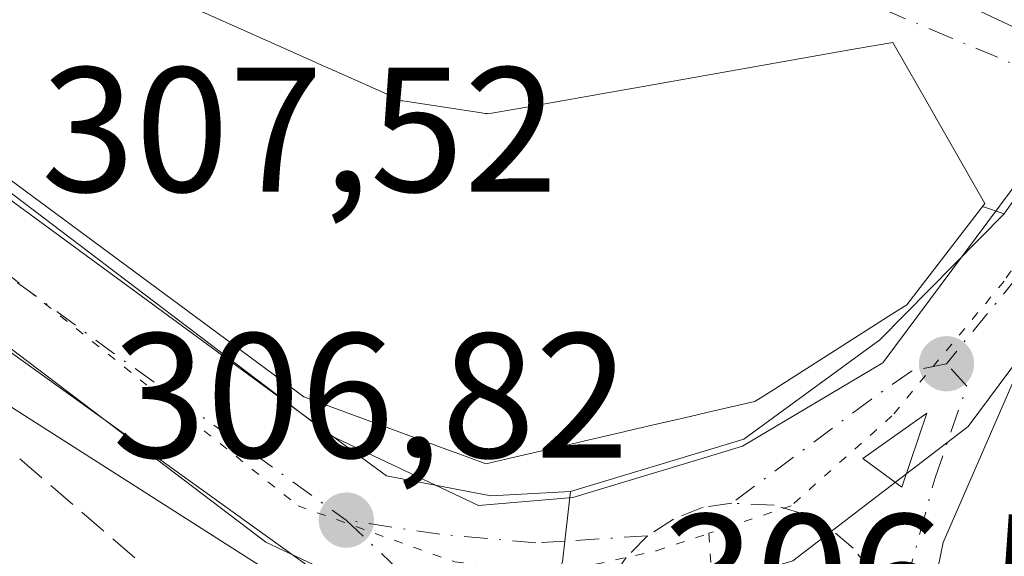
# Model space of a CAD drawing. Units: metres. Extents: x 584044 to 587504, y 4689610 to 4691967.
# Drawn here: x 586565 to 586620, y 4691742 to 4691772 of the extents above; entities that cross this region are included whole.
import ezdxf

# ---------------------------------------------------------------- set-up
doc = ezdxf.new("R2010")
doc.units = ezdxf.units.M
doc.header["$MEASUREMENT"] = 0
for name, pattern in [('DGN Style 3', [2.307223458686699, 1.648016756204785, -0.6592067024819142]), ('DGN Style 4', [2.6384748266838614, 1.318413404963828, -0.6592067024819142, 0.001648016756204785, -0.6592067024819142]), ('DGN Style 5', [1.1536117293433497, 0.4944050268614355, -0.6592067024819142])]:
    doc.linetypes.add(name, pattern=pattern)
for name, color, linetype, lineweight in [('Carretera de calzada única Cxs', 7, 'Continuous', 13), ('Carretera de calzada única eje', 7, 'DGN Style 4', 0), ('Edificación Cxs', 1, 'Continuous', 13), ('Huerta CxS', 92, 'Continuous', 0), ('Isleta de vial', 135, 'Continuous', 13), ('Muro lineal', 1, 'DGN Style 3', 13), ('Núcleo urbano CxS', 7, 'Continuous', 0), ('Punto de cota en terreno', 7, 'Continuous', 0), ('Rótulo de punto de cota en terreno', 7, 'Continuous', 0), ('Vía pecuaria CxS', 92, 'Continuous', 13), ('Vía pecuaria eje', 92, 'DGN Style 5', 0), ('Vía urbana Cxs', 4, 'Continuous', 0), ('Vía urbana eje', 4, 'DGN Style 4', 0)]:
    doc.layers.add(name, color=color, linetype=linetype, lineweight=lineweight)
doc.styles.add('Style-Arial', font='txt')

# ---------------------------------------------------------------- blocks, each defined once
blk = doc.blocks.new('5PATER')
at = {"layer": 'Huerta CxS', "linetype": 'Continuous', "lineweight": 0}
h = blk.add_hatch(color=51, dxfattribs=at)
edge = h.paths.add_edge_path()
edge.add_ellipse((0, 0), major_axis=(-0.1095731443231308, -0.1110710700762829), ratio=0.9994222409660322, start_angle=0, end_angle=360)
blk = doc.blocks.new('*U29')
at = {"layer": 'Carretera de calzada única Cxs', "color": 7, "linetype": 'Continuous', "lineweight": 13}
blk.add_polyline3d([(586496.4200999998, 4691813.870100001, 309.1652999999933), (586525.2030999997, 4691792.295499999, 308.2973999999958), (586530.6401000004, 4691788.220100001, 308.335500000001), (586531.1689999999, 4691787.798000001, 308.3693000000058), (586558.5701000001, 4691765.9301, 311.6058000000049), (586585.3601000002, 4691746.300100001, 309.1321000000025), (586591.2401000002, 4691745.170100001, 309.0748000000021), (586595.7401000002, 4691745.420100001, 308.6054000000004), (586595.4200999998, 4691742.630100001, 306.5730999999942), (586595.2801000001, 4691741.450099999, 306.4967000000034), (586592.8201000001, 4691736.470100001, 306.6278000000021), (586591.4301000005, 4691733.690099999, 306.7385000000068), (586586.2580000004, 4691737.3994, 307.0782000000036), (586561.7114000004, 4691755.003799999, 308.2005000000063), (586559.3601000002, 4691756.690099999, 308.1196999999956), (586556.4018999999, 4691758.815500001, 308.7342999999965), (586554.6001000004, 4691760.110099999, 309.2569999999978), (586510.0146000005, 4691796.265000001, 309.1486000000005)], dxfattribs=at)
blk = doc.blocks.new('*U30')
at = {"layer": 'Carretera de calzada única Cxs', "color": 7, "linetype": 'Continuous', "lineweight": 13}
for points in [[(586621.7901, 4691754.0701, 306.2620000000024), (586616.7600999996, 4691742.540100001, 306.1689000000042), (586616.4184999998, 4691740.887399999, 306.2733000000007), (586616.1745999996, 4691739.707599999, 306.3426000000036), (586615.2801000001, 4691735.380100001, 306.3940000000002), (586615.4901000002, 4691733.3201, 306.3494999999967), (586615.8652999997, 4691729.4528, 306.3755999999994), (586615.9528000001, 4691728.5514, 306.389599999995), (586616.8191000001, 4691719.623500001, 306.8176999999997), (586616.9600999998, 4691718.170100001, 306.8564000000042), (586620.4600999998, 4691707.460100001, 307.7525000000023)], [(586621.1508, 4691689.808300001, 307.0160000000033), (586618.4700999996, 4691695.4901, 307.1875), (586617.0305000005, 4691698.538000001, 307.5534999999945), (586612.2401000002, 4691708.6801, 307.6592999999993), (586606.9801000003, 4691718.6801, 307.4419999999955), (586601.0900999998, 4691726.7601, 307.3001999999979), (586594.6125999996, 4691731.422800001, 306.9756999999955), (586592.9401000004, 4691732.626700001, 306.7112999999954), (586591.4301000005, 4691733.690099999, 306.7385000000068), (586592.8201000001, 4691736.470100001, 306.6278000000021), (586595.2801000001, 4691741.450099999, 306.4967000000034), (586595.4200999998, 4691742.630100001, 306.5730999999942), (586595.7401000002, 4691745.420100001, 308.6054000000004), (586605.5100999996, 4691748.380100001, 308.3273999999947), (586613.1901000004, 4691753.970100001, 310.4358999999968), (586620.2100999998, 4691761.090100001, 308.045299999998), (586621.7751000002, 4691763.340100001, 306.7177999999985)]]:
    blk.add_polyline3d(points, dxfattribs=at)
blk.add_3dface([(586612.2301000003, 4691747.290100001, 306.1977000000043), (586614.4200999998, 4691745.670100001, 306.1310999999987), (586615.8400999998, 4691749.840100001, 306.6367999999929)], dxfattribs=at)

msp = doc.modelspace()

# ---------------------------------------------------------------- linework, layer by layer
at = {"layer": 'Carretera de calzada única Cxs', "color": 7, "linetype": 'Continuous', "lineweight": 13, "extrusion": (0.03016843751574835, -0.02163628532677601, 0.9993106306525097), "elevation": -83508.51157002214, "flags": 128}
msp.add_lwpolyline([(4154452.662204322, 2256110.095562486), (4154452.662204322, 2256140.323195602)], dxfattribs=at)
at = {"layer": 'Carretera de calzada única Cxs', "color": 7, "linetype": 'Continuous', "lineweight": 13, "extrusion": (-0.0470533586102317, -0.1044496242622456, 0.9934164571995838), "elevation": -517349.1353780608, "flags": 128}
msp.add_lwpolyline([(-1392215.96668572, 4488950.721350874), (-1392216.384759192, 4488955.135673819), (-1392218.628819404, 4488951.302711182)], dxfattribs=at)
at = {"layer": 'Carretera de calzada única Cxs', "color": 7, "linetype": 'Continuous', "lineweight": 13, "extrusion": (0.01964967695229713, -0.01453537748220552, 0.9997012618763268), "elevation": -56363.47086791309, "flags": 128}
msp.add_lwpolyline([(4120775.811446415, 2317894.843898336), (4120775.811446415, 2317892.119024842)], dxfattribs=at)
at = {"layer": 'Carretera de calzada única Cxs', "color": 7, "linetype": 'Continuous', "lineweight": 13}
for points in [[(586531.1689999999, 4691787.798000001, 308.3693000000058), (586558.5701000001, 4691765.9301, 311.6058000000049), (586585.3601000002, 4691746.300100001, 309.1321000000025), (586591.2401000002, 4691745.170100001, 309.0748000000021), (586595.7401000002, 4691745.420100001, 308.6054000000004)], [(586633.3000999996, 4691771.390100001, 308.9370000000054), (586630.3400999998, 4691767.200099999, 307.4440000000032), (586621.7901, 4691754.0701, 306.2620000000024), (586616.7600999996, 4691742.540100001, 306.1689000000042), (586616.4184999998, 4691740.887399999, 306.2733000000007)], [(586595.7401000002, 4691745.420100001, 308.6054000000004), (586605.5100999996, 4691748.380100001, 308.3273999999947), (586613.1901000004, 4691753.970100001, 310.4358999999968), (586620.2100999998, 4691761.090100001, 308.045299999998)], [(586595.7401000002, 4691745.420100001, 308.6054000000004), (586595.4200999998, 4691742.630100001, 306.5730999999942), (586595.2801000001, 4691741.450099999, 306.4967000000034), (586592.8201000001, 4691736.470100001, 306.6278000000021), (586591.4301000005, 4691733.690099999, 306.7385000000068)], [(586595.7401000002, 4691745.420100001, 308.6054000000004), (586595.4200999998, 4691742.630100001, 306.5730999999942), (586595.2801000001, 4691741.450099999, 306.4967000000034), (586592.8201000001, 4691736.470100001, 306.6278000000021), (586591.4301000005, 4691733.690099999, 306.7385000000068)]]:
    msp.add_polyline3d(points, dxfattribs=at)
at = {"layer": 'Carretera de calzada única eje', "color": 7, "linetype": 'DGN Style 4', "lineweight": 0, "extrusion": (0.3266787485161293, 0.4037367437113032, 0.8545628338778425), "elevation": 2086116.239741225, "flags": 128}
msp.add_lwpolyline([(2495207.622640169, -3432013.133487485), (2495198.153099672, -3432013.670121863), (2495182.056510676, -3432014.761490235)], dxfattribs=at)
at = {"layer": 'Carretera de calzada única eje', "color": 7, "linetype": 'DGN Style 4', "lineweight": 0}
for points in [[(586627.1601, 4691766.870100001, 305.7424000000028), (586625.2701000003, 4691764.140100001, 305.9045999999944), (586621.0000999998, 4691757.5801, 306.8016000000061), (586616.9401000004, 4691752.630100001, 306.6612000000023)], [(586616.9401000004, 4691752.630100001, 306.6612000000023), (586614.9700999996, 4691752.220100001, 307.7507999999943), (586612.7100999998, 4691750.630100001, 308.1298999999999), (586604.8300999999, 4691744.7601, 306.7663999999932)], [(586613.9901000002, 4691737.710100001, 306.3698000000004), (586616.3000999996, 4691746.190099999, 306.0803000000014), (586618.1001000004, 4691751.370100001, 306.2434999999969), (586616.9401000004, 4691752.630100001, 306.6612000000023)], [(586604.8300999999, 4691744.7601, 306.7663999999932), (586603.2200999996, 4691744.530099999, 306.8809999999939), (586601.5401, 4691743.870100001, 306.8427999999985), (586600.0800999999, 4691742.920100001, 306.5516000000061)], [(586613.9901000002, 4691737.710100001, 306.3698000000004), (586613.5401, 4691739.3301, 306.2890999999945), (586612.7701000003, 4691740.860099999, 306.2200000000012), (586611.6901000004, 4691742.2301, 306.2035999999935), (586610.3701, 4691743.3301, 306.2465999999986), (586608.8701, 4691744.1601, 306.3510999999999), (586607.2200999996, 4691744.6601, 306.4912999999942), (586604.8300999999, 4691744.7601, 306.7663999999932)], [(586600.0800999999, 4691742.920100001, 306.5516000000061), (586595.4200999998, 4691742.630100001, 306.5730999999942), (586593.7801000001, 4691742.530099999, 306.5598999999929), (586588.3701, 4691743.0101, 307.0918999999994), (586583.0800999999, 4691743.8101, 307.344299999997)], [(586583.0800999999, 4691743.8101, 307.344299999997), (586587.2301000003, 4691739.870100001, 306.7388000000064), (586592.8201000001, 4691736.470100001, 306.6278000000021), (586593.3101000004, 4691736.170100001, 306.6233999999968), (586597.3201000001, 4691733.610099999, 306.5491000000038)], [(586600.0800999999, 4691742.920100001, 306.5516000000061), (586598.8701, 4691741.700099999, 306.4138999999996), (586597.9101, 4691740.300100001, 306.4599000000017), (586597.2500999998, 4691738.670100001, 306.4974999999977), (586596.9501, 4691737.0001, 306.5338999999949), (586596.9501, 4691735.300100001, 306.5473999999958), (586597.3201000001, 4691733.610099999, 306.5491000000038)]]:
    msp.add_polyline3d(points, dxfattribs=at)
at = {"layer": 'Edificación Cxs', "color": 1, "linetype": 'Continuous', "lineweight": 13, "elevation": 313.0400999999982, "flags": 128}
msp.add_lwpolyline([(586571.9124999996, 4691773.846700001), (586576.7723000003, 4691771.677300001), (586581.3230999997, 4691769.6459), (586581.4804999996, 4691769.5757), (586582.4782999996, 4691769.1303), (586585.7681, 4691767.661900001), (586586.2200999996, 4691767.460100001), (586586.2697000002, 4691767.4527), (586590.6095000004, 4691766.8007), (586590.9256999996, 4691766.7533), (586591.0257000001, 4691766.738299999), (586591.0800999999, 4691766.7301), (586592.8196999999, 4691767.036900001), (586592.8261000002, 4691767.037900001), (586598.9767000005, 4691768.1227), (586598.9846999999, 4691768.124100001), (586604.8261000002, 4691769.154300001), (586610.5422999999, 4691770.162500001), (586611.8167000003, 4691770.3873), (586613.9301000005, 4691770.7601), (586615.3938999996, 4691768.1963), (586619.1201, 4691761.670100001), (586614.7100999998, 4691755.960100001), (586613.8608999997, 4691755.4191), (586609.0645000003, 4691752.363299999), (586607.0314999997, 4691751.0681), (586606.1401000004, 4691750.5001), (586603.7481000006, 4691749.9473), (586602.5632999997, 4691749.6735), (586602.5115, 4691749.661499999), (586602.4889000002, 4691749.656300001), (586601.1029000003, 4691749.336100001), (586601.0711000003, 4691749.328700001), (586598.7944999998, 4691748.8027), (586598.7626999998, 4691748.795299999), (586598.7467, 4691748.7917), (586596.5428999999, 4691748.282500001), (586596.5340999998, 4691748.2805), (586596.4855000004, 4691748.269099999), (586592.8887, 4691747.438100001), (586590.9501, 4691746.9901), (586589.8428999997, 4691747.3969), (586589.2346999999, 4691747.620300001), (586589.1193000004, 4691747.662699999), (586580.6901000004, 4691750.7601), (586563.6801000005, 4691763.350099999)], dxfattribs=at)
at = {"layer": 'Edificación Cxs', "color": 1, "linetype": 'Continuous', "lineweight": 13}
for points in [[(586542.6401000004, 4691790.7501, 310.7562000000034), (586547.3381000003, 4691787.7631, 312.2785000000004), (586551.1651, 4691785.3301, 312.5666000000056), (586553.3353000004, 4691783.950300001, 313.0865000000049), (586557.3498999998, 4691781.3979, 312.6389999999956), (586557.5834999997, 4691781.249500001, 312.6704000000027), (586557.9600999998, 4691781.0101, 312.8144000000029), (586565.2368999999, 4691777.272100001, 312.8410000000004), (586565.2435, 4691777.2687, 312.8380000000034), (586569.1470999997, 4691775.263499999, 311.9315999999963), (586569.2622999996, 4691775.204500001, 311.9103000000032), (586571.8601000002, 4691773.870100001, 311.379700000005), (586571.9124999996, 4691773.846700001, 311.3643000000012), (586576.7723000003, 4691771.677300001, 309.2051000000066), (586581.3230999997, 4691769.6459, 310.4639000000025), (586581.4804999996, 4691769.5757, 310.5421999999962), (586582.4782999996, 4691769.1303, 311.0693000000028), (586585.7681, 4691767.661900001, 311.149900000004), (586586.2200999996, 4691767.460100001, 311.0807999999961), (586586.2697000002, 4691767.4527, 311.0581999999995), (586590.6095000004, 4691766.8007, 310.5657999999967), (586590.9256999996, 4691766.7533, 310.5761999999959), (586591.0257000001, 4691766.738299999, 310.5795999999973)], [(586591.0257000001, 4691766.738299999, 310.5795999999973), (586591.0800999999, 4691766.7301, 310.581600000005), (586592.8196999999, 4691767.036900001, 310.1895999999979), (586592.8261000002, 4691767.037900001, 310.1901999999973), (586598.9767000005, 4691768.1227, 310.9291999999987), (586598.9846999999, 4691768.124100001, 310.930600000007), (586604.8261000002, 4691769.154300001, 311.3766000000033), (586610.5422999999, 4691770.162500001, 310.5500999999931), (586611.8167000003, 4691770.3873, 310.2724000000017), (586613.9301000005, 4691770.7601, 308.9881000000024), (586615.3938999996, 4691768.1963, 310.2072000000044), (586619.1201, 4691761.670100001, 309.1554000000033), (586614.7100999998, 4691755.960100001, 310.9018000000069), (586613.8608999997, 4691755.4191, 311.2356), (586609.0645000003, 4691752.363299999, 311.8534000000073), (586607.0314999997, 4691751.0681, 311.4458000000013), (586606.1401000004, 4691750.5001, 310.9471000000049), (586603.7481000006, 4691749.9473, 310.8513999999996), (586602.5632999997, 4691749.6735, 310.7934999999998), (586602.5115, 4691749.661499999, 310.7906999999978), (586602.4889000002, 4691749.656300001, 310.789300000004), (586601.1029000003, 4691749.336100001, 310.6965000000055), (586601.0711000003, 4691749.328700001, 310.6946999999927), (586598.7944999998, 4691748.8027, 310.6229000000022), (586598.7626999998, 4691748.795299999, 310.6226000000024), (586598.7467, 4691748.7917, 310.6224999999977), (586596.5428999999, 4691748.282500001, 310.7014000000054), (586596.5340999998, 4691748.2805, 310.7021999999997), (586596.4855000004, 4691748.269099999, 310.7062000000006), (586592.8887, 4691747.438100001, 311.1290000000009), (586590.9501, 4691746.9901, 310.7422999999981), (586589.8428999997, 4691747.3969, 311.0351999999984), (586589.2346999999, 4691747.620300001, 311.2042999999976), (586589.1193000004, 4691747.662699999, 311.2390000000014), (586580.6901000004, 4691750.7601, 311.5078999999969), (586563.6801000005, 4691763.350099999, 311.598800000007)]]:
    msp.add_polyline3d(points, dxfattribs=at)
at = {"layer": 'Isleta de vial', "color": 135, "linetype": 'Continuous', "lineweight": 13, "extrusion": (-0.0470533586102317, -0.1044496242622456, 0.9934164571995838), "elevation": -517349.1353780607, "flags": 128}
msp.add_lwpolyline([(-1392215.96668572, 4488950.721350874), (-1392216.384759192, 4488955.135673819), (-1392218.628819404, 4488951.302711182), (-1392215.96668572, 4488950.721350874)], dxfattribs=at)
at = {"layer": 'Muro lineal', "color": 1, "linetype": 'DGN Style 3', "lineweight": 13, "extrusion": (-0.113132521510036, 0.09711375739832231, 0.9888225071774819), "elevation": 389580.436779433, "flags": 128}
msp.add_lwpolyline([(-3942070.772183259, -2581638.173671731), (-3942070.772183259, -2581629.137299821)], dxfattribs=at)
at = {"layer": 'Núcleo urbano CxS', "color": 7, "linetype": 'Continuous', "lineweight": 0}
for points in [[(586619.4955000002, 4691700.5123, 307.004700000005), (586613.4090999998, 4691713.7423, 306.6793999999936), (586603.5910999998, 4691727.750700001, 306.5516000000061), (586594.8049, 4691736.9827, 306.5837999999931), (586584.0855, 4691737.494700001, 306.8772000000026), (586564.2569000004, 4691750.147500001, 307.5532999999996), (586560.1529000001, 4691753.2599, 307.5911999999953), (586557.5724999999, 4691754.976500001, 307.6530999999959), (586554.1193000004, 4691757.269900001, 307.7639999999956), (586539.5869000005, 4691768.0263, 307.9928000000073), (586513.8882999998, 4691788.3913, 308.4554999999964), (586513.8552999999, 4691788.4157, 308.4559000000008), (586502.6037, 4691796.870100001, 308.6110999999946), (586499.9293000001, 4691799.1801, 308.6567000000068), (586476.9707000004, 4691817.128500001, 308.9135999999999), (586439.9550999999, 4691845.1327, 309.0503000000026), (586426.5365000004, 4691856.658700001, 309.1508000000031), (586389.3164999997, 4691888.627900001, 309.7474999999977)], [(586485.2572999997, 4691705.1569, 309.4582999999984), (586528.0279000001, 4691734.762499999, 308.7510000000038), (586557.5724999999, 4691754.976500001, 307.6530999999959), (586560.1529000001, 4691753.2599, 307.5911999999953), (586564.2569000004, 4691750.147500001, 307.5532999999996), (586584.0855, 4691737.494700001, 306.8772000000026), (586594.8049, 4691736.9827, 306.5837999999931), (586603.5910999998, 4691727.750700001, 306.5516000000061), (586613.4090999998, 4691713.7423, 306.6793999999936), (586619.4955000002, 4691700.5123, 307.004700000005)], [(586557.5724999999, 4691754.976500001, 307.6530999999959), (586560.1529000001, 4691753.2599, 307.5911999999953), (586564.2569000004, 4691750.147500001, 307.5532999999996), (586584.0855, 4691737.494700001, 306.8772000000026), (586594.8049, 4691736.9827, 306.5837999999931), (586603.5910999998, 4691727.750700001, 306.5516000000061), (586613.4090999998, 4691713.7423, 306.6793999999936), (586619.4955000002, 4691700.5123, 307.004700000005)]]:
    msp.add_polyline3d(points, dxfattribs=at)
at = {"layer": 'Vía pecuaria CxS', "color": 92, "linetype": 'Continuous', "lineweight": 13}
for points in [[(586375.3883999996, 4691953.823000001, 308.9340999999986), (586377.6602999996, 4691947.6547, 308.8269), (586400.4373000005, 4691894.784299999, 309.6512999999977), (586416.2297, 4691875.6646, 309.8522999999986), (586442.8419000005, 4691855.1022, 309.6996999999974), (586469.5676999995, 4691835.830499999, 309.866399999999), (586497.2556999996, 4691814.6621, 309.6281000000017), (586538.4675000003, 4691782.570800001, 311.4616999999998), (586560.1821999997, 4691765.2719, 311.9225000000006), (586582.2006000001, 4691748.5799, 309.6999000000069), (586590.5525000002, 4691744.634500001, 308.5623999999953), (586595.8673, 4691745.0897, 308.3365000000049), (586603.0244000005, 4691747.2466, 307.6831999999995), (586605.4340000004, 4691747.9726, 307.809699999998), (586613.3596000001, 4691752.676899999, 309.0568999999959), (586623.8964999998, 4691766.825300001, 305.778999999995), (586664.1042, 4691825.840299999, 304.8929999999964), (586716.4978999998, 4691898.693, 307.293399999995), (586757.6764000002, 4691958.513499999, 304.1166999999987)], [(586765.0225999998, 4691958.603700001, 308.3356000000058), (586721.4051999999, 4691895.2401, 306.505799999999), (586669.0198999997, 4691822.399, 305.1172999999981), (586628.7840999998, 4691763.342700001, 306.2872999999963), (586618.1716999998, 4691749.0931, 306.305600000007), (586608.2719999999, 4691741.517000001, 306.4468000000052), (586603.7466000002, 4691740.1524, 306.6126999999979), (586597.1900000004, 4691738.177400001, 306.5100999999996), (586589.2691000003, 4691737.499, 306.6876000000047)], [(586589.2691000003, 4691737.499, 306.6876000000047), (586578.5521999998, 4691742.561799999, 307.5559000000067), (586555.8864000002, 4691759.7444, 308.8123999999953), (586534.1363000004, 4691777.071599999, 309.4902000000002), (586492.9795000004, 4691809.119999999, 309.2152999999962), (586465.3940000003, 4691830.210000001, 309.4263999999966), (586438.6536999998, 4691849.4921, 309.991200000004), (586411.3307999996, 4691870.603599999, 310.0194999999949), (586394.4039000003, 4691891.096899999, 309.5679999999993), (586371.1568999998, 4691945.058300001, 309.4861999999994), (586367.9622999998, 4691953.731899999, 309.1440000000002)], [(586416.2297, 4691875.6646, 309.8522999999986), (586442.8419000005, 4691855.1022, 309.6996999999974), (586469.5676999995, 4691835.830499999, 309.866399999999), (586497.2556999996, 4691814.6621, 309.6281000000017), (586538.4675000003, 4691782.570800001, 311.4616999999998), (586560.1821999997, 4691765.2719, 311.9225000000006), (586582.2006000001, 4691748.5799, 309.6999000000069), (586590.5525000002, 4691744.634500001, 308.5623999999953), (586595.8673, 4691745.0897, 308.3365000000049), (586603.0244000005, 4691747.2466, 307.6831999999995), (586605.4340000004, 4691747.9726, 307.809699999998), (586613.3596000001, 4691752.676899999, 309.0568999999959), (586623.8964999998, 4691766.825300001, 305.778999999995)], [(586628.7840999998, 4691763.342700001, 306.2872999999963), (586618.1716999998, 4691749.0931, 306.305600000007), (586608.2719999999, 4691741.517000001, 306.4468000000052), (586603.7466000002, 4691740.1524, 306.6126999999979), (586597.1900000004, 4691738.177400001, 306.5100999999996), (586589.2691000003, 4691737.499, 306.6876000000047), (586578.5521999998, 4691742.561799999, 307.5559000000067), (586555.8864000002, 4691759.7444, 308.8123999999953), (586534.1363000004, 4691777.071599999, 309.4902000000002), (586492.9795000004, 4691809.119999999, 309.2152999999962), (586465.3940000003, 4691830.210000001, 309.4263999999966), (586438.6536999998, 4691849.4921, 309.991200000004), (586411.3307999996, 4691870.603599999, 310.0194999999949)]]:
    msp.add_polyline3d(points, dxfattribs=at)
at = {"layer": 'Vía pecuaria eje', "color": 92, "linetype": 'DGN Style 5', "lineweight": 0}
for points in [[(586761.8006999996, 4691958.564099999, 304.7785000000004), (586715.0242999997, 4691890.9681, 304.9949000000051), (586648.0113000004, 4691797.8343, 307.8031999999948), (586620.1937999995, 4691757.285800001, 307.2639999999956), (586613.8717, 4691749.6829, 307.1872000000003), (586608.1816999996, 4691744.615, 306.418399999995), (586603.5428999999, 4691743.0656, 306.4612000000052)], [(586371.8929000003, 4691953.780200001, 308.9565000000002), (586373.6413000004, 4691948.626700001, 308.9002999999939), (586383.1239999998, 4691925.817700001, 308.8294000000024), (586394.5025000004, 4691898.5747, 309.014599999995), (586401.4562999997, 4691886.536699999, 309.196299999996), (586414.7330999998, 4691871.330600001, 309.3255999999965), (586452.6635999996, 4691843.453299999, 308.9587999999931), (586539.9053999997, 4691776.9276, 309.280700000003), (586580.3657999998, 4691744.615300001, 307.5311999999976), (586589.2156999996, 4691741.4472, 306.6444000000047), (586594.9057, 4691740.813200001, 306.5181000000011), (586600.5957000004, 4691742.0811, 306.3801999999997), (586603.5428999999, 4691743.0656, 306.4612000000052)], [(586603.5428999999, 4691743.0656, 306.4612000000052), (586603.7466000002, 4691740.1524, 306.6126999999979), (586604.7662000004, 4691725.574999999, 306.8516999999993), (586610.6413000004, 4691671.793199999, 308.4401000000071), (586592.3879000006, 4691608.842700001, 316.3301000000066), (586566.1205000002, 4691514.4088, 309.6098000000056), (586532.7744000005, 4691442.978499999, 310.2957000000025), (586507.3673, 4691368.373400001, 312.7684000000008), (586481.9607999995, 4691323.927999999, 316.0794000000024), (586435.9119999995, 4691282.657400001, 318.2403999999952), (586397.8027999997, 4691255.672900001, 321.2556000000041), (586389.8629999999, 4691236.6248, 323.2470999999932), (586389.8628000002, 4691220.751300001, 324.0325000000012), (586396.2141000004, 4691203.290300001, 323.3395000000019), (586418.4437999995, 4691165.193800001, 322.4198000000033), (586431.0482999999, 4691086.7918, 324.4955999999947)]]:
    msp.add_polyline3d(points, dxfattribs=at)
at = {"layer": 'Vía urbana Cxs', "color": 4, "linetype": 'Continuous', "lineweight": 0, "extrusion": (0.2893825655817163, 0.5966855529723883, 0.748481183204614), "elevation": 2969499.402490289, "flags": 128}
msp.add_lwpolyline([(1519557.949300868, -3351107.607796967), (1519549.103794345, -3351108.794847927), (1519529.345252887, -3351109.121920276)], dxfattribs=at)
at = {"layer": 'Vía urbana Cxs', "color": 4, "linetype": 'Continuous', "lineweight": 0, "extrusion": (0.6420602577101663, -0.2108624702004691, 0.7370859136695744), "elevation": -612443.753922732, "flags": 128}
msp.add_lwpolyline([(4640565.152579741, 668440.8764502753), (4640565.152579742, 668442.6283023979)], dxfattribs=at)
at = {"layer": 'Vía urbana Cxs', "color": 4, "linetype": 'Continuous', "lineweight": 0}
for points in [[(586591.0257000001, 4691766.738299999, 310.5795999999973), (586590.9256999996, 4691766.7533, 310.5761999999959), (586590.6095000004, 4691766.8007, 310.5657999999967), (586586.2697000002, 4691767.4527, 311.0581999999995), (586586.2200999996, 4691767.460100001, 311.0807999999961), (586585.7681, 4691767.661900001, 311.149900000004), (586582.4782999996, 4691769.1303, 311.0693000000028), (586581.4804999996, 4691769.5757, 310.5421999999962), (586581.3230999997, 4691769.6459, 310.4639000000025), (586576.7723000003, 4691771.677300001, 309.2051000000066), (586571.9124999996, 4691773.846700001, 311.3643000000012), (586571.8601000002, 4691773.870100001, 311.379700000005), (586569.2622999996, 4691775.204500001, 311.9103000000032), (586569.1470999997, 4691775.263499999, 311.9315999999963), (586565.2435, 4691777.2687, 312.8380000000034), (586565.2368999999, 4691777.272100001, 312.8410000000004), (586557.9600999998, 4691781.0101, 312.8144000000029), (586557.5834999997, 4691781.249500001, 312.6704000000027), (586557.3498999998, 4691781.3979, 312.6389999999956), (586553.3353000004, 4691783.950300001, 313.0865000000049), (586551.1651, 4691785.3301, 312.5666000000056), (586547.3381000003, 4691787.7631, 312.2785000000004), (586542.6401000004, 4691790.7501, 310.7562000000034)], [(586607.9664000003, 4691777.6306, 306.4262000000017), (586625.8513000002, 4691769.228800001, 306.2093000000023)], [(586621.7751000002, 4691763.340100001, 306.7177999999985), (586620.2100999998, 4691761.090100001, 308.045299999998), (586618.9833000004, 4691761.493000001, 309.2292000000016), (586619.1201, 4691761.670100001, 309.1554000000033), (586615.3938999996, 4691768.1963, 310.2072000000044), (586613.9301000005, 4691770.7601, 308.9881000000024), (586611.8167000003, 4691770.3873, 310.2724000000017), (586610.5422999999, 4691770.162500001, 310.5500999999931), (586604.8261000002, 4691769.154300001, 311.3766000000033), (586598.9846999999, 4691768.124100001, 310.930600000007), (586598.9767000005, 4691768.1227, 310.9291999999987), (586592.8261000002, 4691767.037900001, 310.1901999999973), (586592.8196999999, 4691767.036900001, 310.1895999999979), (586591.0800999999, 4691766.7301, 310.581600000005), (586591.0257000001, 4691766.738299999, 310.5795999999973), (586590.9256999996, 4691766.7533, 310.5761999999959), (586590.6095000004, 4691766.8007, 310.5657999999967), (586586.2697000002, 4691767.4527, 311.0581999999995), (586586.2200999996, 4691767.460100001, 311.0807999999961), (586585.7681, 4691767.661900001, 311.149900000004), (586582.4782999996, 4691769.1303, 311.0693000000028), (586581.4804999996, 4691769.5757, 310.5421999999962), (586581.3230999997, 4691769.6459, 310.4639000000025), (586576.7723000003, 4691771.677300001, 309.2051000000066), (586571.9124999996, 4691773.846700001, 311.3643000000012)], [(586618.9833000004, 4691761.493000001, 309.2292000000016), (586619.1201, 4691761.670100001, 309.1554000000033), (586615.3938999996, 4691768.1963, 310.2072000000044), (586613.9301000005, 4691770.7601, 308.9881000000024), (586611.8167000003, 4691770.3873, 310.2724000000017), (586610.5422999999, 4691770.162500001, 310.5500999999931), (586604.8261000002, 4691769.154300001, 311.3766000000033), (586598.9846999999, 4691768.124100001, 310.930600000007), (586598.9767000005, 4691768.1227, 310.9291999999987), (586592.8261000002, 4691767.037900001, 310.1901999999973), (586592.8196999999, 4691767.036900001, 310.1895999999979), (586591.0800999999, 4691766.7301, 310.581600000005), (586591.0257000001, 4691766.738299999, 310.5795999999973)]]:
    msp.add_polyline3d(points, dxfattribs=at)
at = {"layer": 'Vía urbana eje', "color": 4, "linetype": 'DGN Style 4', "lineweight": 0}
msp.add_polyline3d([(586627.1601, 4691766.870100001, 305.7424000000028), (586624.8809000002, 4691767.819499999, 305.7988000000041), (586617.1618999997, 4691771.0283, 306.992499999993), (586606.7138999999, 4691775.448899999, 306.6217000000034), (586603.0201000003, 4691777.0001, 306.1744000000036), (586598.4073000001, 4691777.9517, 306.0884999999981)], dxfattribs=at)

# ---------------------------------------------------------------- block references
at = {"layer": 'Carretera de calzada única Cxs', "color": 7, "linetype": 'Continuous', "lineweight": 13}
for name in ['*U29', '*U30']:
    msp.add_blockref(name, (0, 0), dxfattribs=at)
at = {"layer": 'Punto de cota en terreno', "color": 7, "linetype": 'Continuous', "lineweight": 0, "xscale": 10, "yscale": 10, "zscale": 10}
for p in [(586616.9500000002, 4691752.630000001, 305.8699999999953), (586583.0899999999, 4691743.810000001, 306.820000000007)]:
    msp.add_blockref('5PATER', p, dxfattribs=at)

# ---------------------------------------------------------------- texts
at = {"layer": 'Rótulo de punto de cota en terreno', "color": 7, "linetype": 'Continuous', "lineweight": 0, "style": 'Style-Arial'}
for s, p in [('307,52', (586565.8678000001, 4691762.3378)), ('306,82', (586569.8871999999, 4691747.3378)), ('306,57', (586600.8578000005, 4691737.137800001))]:
    msp.add_text(s, height=7.000000000000002, dxfattribs=at).set_placement(p)

doc.saveas('drawing.dxf')
